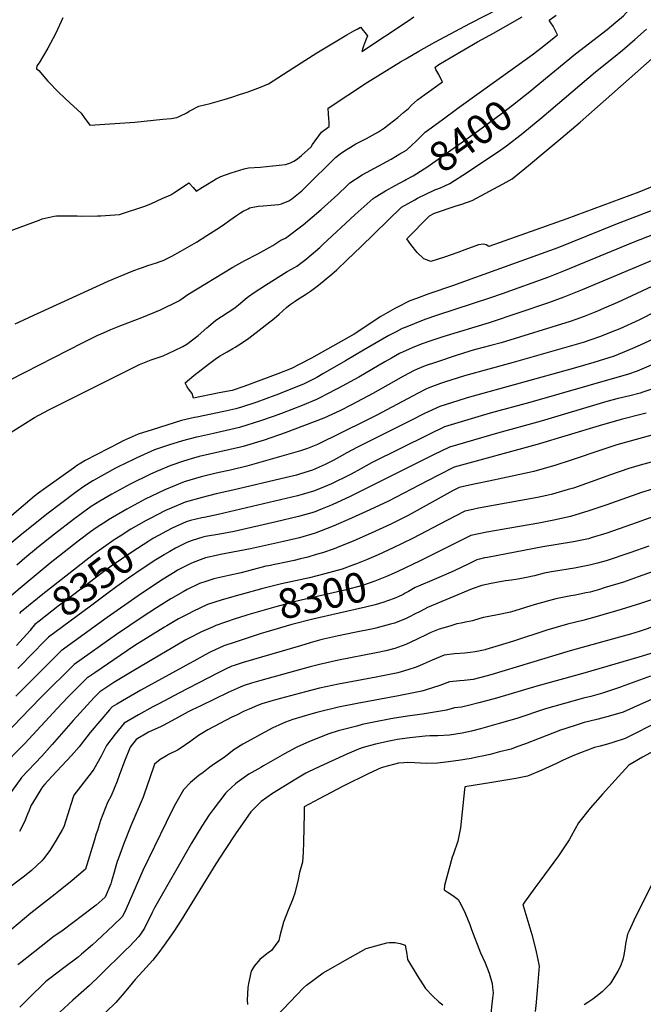
# Model space of a CAD drawing. Units: inches. Extents: x 2577615 to 2583031, y 1518599 to 1523872.
# Drawn here: x 2580438 to 2581042, y 1520363 to 1521317 of the extents above; entities that cross this region are included whole.
import ezdxf
from ezdxf.enums import TextEntityAlignment as Align

# ---------------------------------------------------------------- set-up
doc = ezdxf.new("R2010")
doc.units = ezdxf.units.IN
doc.header["$MEASUREMENT"] = 0
doc.layers.add('tile_2645_22_contour_10ft', color=32, linetype='Continuous')
doc.styles.add('Arial', font='arial.ttf')

msp = doc.modelspace()

# ---------------------------------------------------------------- linework, layer by layer
at = {"layer": 'tile_2645_22_contour_10ft'}
for points, elevation in [([(2580936.05, 1521250.9), (2580976.17, 1521283.95), (2581006.69, 1521307.61), (2581015.31, 1521314.65), (2581022.57, 1521320.95), (2581028.18, 1521326.91), (2581033.78, 1521332.88), (2581039.37, 1521338.85), (2581044.37, 1521344.19)], 8400), ([(2580407.02, 1521104.8), (2580456.32, 1521122.84), (2580459.37, 1521123.9), (2580470.87, 1521126.74), (2580473.17, 1521126.87), (2580478.27, 1521127.06), (2580486.67, 1521127.09), (2580493.17, 1521126.82), (2580497.01, 1521126.57), (2580513.03, 1521126.94), (2580516.02, 1521127.08), (2580534.23, 1521128.1), (2580559.76, 1521136.75), (2580565.14, 1521139.04), (2580575.62, 1521143.64), (2580584.06, 1521147.45), (2580586.77, 1521149.13), (2580592.25, 1521152.66), (2580601.27, 1521158.81), (2580605.58, 1521154.3), (2580608.62, 1521150.74), (2580614.69, 1521154.81), (2580619.33, 1521157.6), (2580628.03, 1521162.65), (2580632.51, 1521165.1), (2580642.4, 1521168.55), (2580655.1, 1521172.36), (2580659.23, 1521173.36), (2580670.49, 1521174.13), (2580695.15, 1521176.55), (2580699.93, 1521178.37), (2580703.11, 1521179.97), (2580706.82, 1521182.31), (2580710.66, 1521185.52), (2580713.88, 1521188.34), (2580716.64, 1521190.8), (2580719.82, 1521193.97), (2580721.21, 1521195.96), (2580729.84, 1521208.11), (2580737.52, 1521213.66), (2580737.29, 1521218.08), (2580737.09, 1521220.67), (2580736.3, 1521231.38), (2580773.5, 1521255.98), (2580806.65, 1521276.1), (2580811.8, 1521279.22), (2580824.16, 1521286.54), (2580839.67, 1521295.27), (2580874.24, 1521313.62), (2580900.95, 1521327.16)], 8370), ([(2580428.96, 1520968.16), (2580498.51, 1521003.84), (2580512.71, 1521010.86), (2580518.63, 1521013.59), (2580525.9, 1521016.85), (2580535.38, 1521020.76), (2580555.8, 1521028.52), (2580573.96, 1521035.84), (2580591.85, 1521044.64), (2580593.74, 1521045.99), (2580600.35, 1521050.58), (2580644.12, 1521077.17), (2580655.81, 1521083.75), (2580668.29, 1521090.21), (2580682.66, 1521098.26), (2580690.45, 1521103.31), (2580695.04, 1521105.29), (2580712.16, 1521118.15), (2580729.47, 1521133.03), (2580745.7, 1521147.56), (2580754.93, 1521156.42), (2580757.38, 1521158.88), (2580769.39, 1521166.75), (2580797.61, 1521182.01), (2580806, 1521186.93), (2580812.16, 1521190.7), (2580817.38, 1521195.33), (2580821.61, 1521199.17), (2580823.97, 1521201.69), (2580830.56, 1521208), (2580846.79, 1521220.15), (2580863.35, 1521232.28), (2580934.09, 1521282.86), (2580943.74, 1521290.48), (2580958.7, 1521302.33), (2580954.4, 1521310.76), (2580952.22, 1521314.05), (2580950.58, 1521316.5), (2580957.23, 1521321.5)], 8390), ([(2580433.19, 1521022.42), (2580440.75, 1521025.83), (2580446.93, 1521028.63), (2580523.27, 1521063.63), (2580533.14, 1521067.75), (2580548.18, 1521073.87), (2580553.56, 1521075.82), (2580556.6, 1521076.9), (2580561.77, 1521078.68), (2580570.03, 1521081.27), (2580574.64, 1521082.91), (2580576.62, 1521083.68), (2580584.93, 1521087.92), (2580593.09, 1521092.45), (2580608.75, 1521101.56), (2580618.98, 1521107.89), (2580628.59, 1521114.06), (2580634.94, 1521118.14), (2580641.25, 1521122.76), (2580647.57, 1521127.3), (2580651.57, 1521129.83), (2580653.97, 1521131.34), (2580658.78, 1521133.84), (2580660.34, 1521134.56), (2580668.56, 1521136.35), (2580673.42, 1521136.78), (2580680.81, 1521137.14), (2580688.76, 1521137.87), (2580691.19, 1521138.63), (2580698.28, 1521141.33), (2580701.27, 1521143.54), (2580710.95, 1521151.19), (2580717.74, 1521158.1), (2580739.91, 1521179.81), (2580743.64, 1521183.45), (2580748.1, 1521186.89), (2580751.3, 1521189.17), (2580763.14, 1521196.57), (2580773.64, 1521202), (2580785.1, 1521208.25), (2580790.91, 1521212.34), (2580795.58, 1521215.86), (2580799.78, 1521219.08), (2580803.79, 1521222.29), (2580809.53, 1521227.17), (2580814.12, 1521231.08), (2580817.14, 1521234.05), (2580823, 1521239.23), (2580830.17, 1521244.48), (2580847.2, 1521256.91), (2580845.35, 1521260.44), (2580843.5, 1521263.98), (2580840.9, 1521268.81), (2580839.97, 1521271.15), (2580843.7, 1521273.48), (2580854.6, 1521279.99), (2580881.27, 1521295.6), (2580897.12, 1521304.37), (2580910.06, 1521311.69), (2580924.31, 1521319.81)], 8380), ([(2580479.36, 1521318.96), (2580472.39, 1521304.01), (2580464.87, 1521289.32), (2580456.42, 1521275.28), (2580454.07, 1521272.19), (2580453.88, 1521269.38), (2580456.16, 1521267.94), (2580462.96, 1521259.88), (2580464.9, 1521257.47), (2580475.3, 1521246.62), (2580486.11, 1521236.55), (2580496.99, 1521226.61), (2580500.01, 1521222.4), (2580505.61, 1521214.76), (2580549, 1521217.88), (2580576.17, 1521220.58), (2580584.36, 1521221.44), (2580589.62, 1521222.21), (2580592.82, 1521223.62), (2580599.58, 1521226.76), (2580601.83, 1521228.43), (2580611.02, 1521233.15), (2580622.12, 1521235.79), (2580635.76, 1521239.66), (2580643.11, 1521242.03), (2580650.47, 1521244.41), (2580657.79, 1521246.92), (2580670.85, 1521251.78), (2580678.49, 1521254.74), (2580702.3, 1521269.97), (2580725.41, 1521284.79), (2580754.42, 1521302.23), (2580761.18, 1521306.09), (2580764.56, 1521308), (2580767.61, 1521309.73), (2580774.66, 1521301.39), (2580772.63, 1521296.58), (2580771.63, 1521294.06), (2580770.65, 1521291.55), (2580769.98, 1521289.51), (2580768.92, 1521286.24), (2580814.09, 1521316.01), (2580819.3, 1521319.77)], 8360), ([(2580840.89, 1521152.52), (2580845.35, 1521154.17), (2580854.33, 1521158.32), (2580871.27, 1521169.4), (2580888.17, 1521180.51), (2580900.54, 1521188.77), (2580909.33, 1521194.66), (2580925.11, 1521207.06), (2580943.51, 1521222.1), (2580995.42, 1521266.44), (2581012.99, 1521280.48), (2581021.6, 1521287.52), (2581033.52, 1521297.9), (2581044.77, 1521307.73)], 8410), ([(2581082.93, 1521168.52), (2581037.38, 1521149.86), (2580967.58, 1521123.9), (2580947.62, 1521116.81), (2580927.69, 1521109.79), (2580907.76, 1521102.79), (2580891.96, 1521097.24), (2580889.44, 1521098.9), (2580886.92, 1521099.38), (2580882.04, 1521098.79), (2580868.86, 1521093.99), (2580862.02, 1521091.44), (2580849, 1521086.89), (2580836, 1521082.64), (2580831.58, 1521084.36), (2580829.26, 1521085.31), (2580822.76, 1521091.26), (2580816.42, 1521099.21), (2580812.75, 1521104.59), (2580834.64, 1521127.09), (2580839.32, 1521129.61), (2580859.59, 1521136.24), (2580866, 1521138.3), (2580875.95, 1521141.72), (2580896.94, 1521153.09), (2580905.91, 1521157.97), (2580914.87, 1521162.9), (2580930.54, 1521175.87), (2580946.22, 1521188.86), (2580961.89, 1521201.88), (2580980.45, 1521217.69), (2581067.09, 1521294.44)], 8420), ([(2580810.5, 1521161.29), (2580811.87, 1521162.02), (2580818.67, 1521165.84), (2580833.1, 1521174.63), (2580881.95, 1521209.7), (2580903.91, 1521225.79), (2580915.04, 1521234.1), (2580933.59, 1521248.87), (2580936.05, 1521250.9)], 8400), ([(2580428.3, 1520916.76), (2580440.53, 1520924.35), (2580451.98, 1520931.45), (2580465.67, 1520938.82), (2580516.63, 1520964.56), (2580553.6, 1520982.7), (2580564.8, 1520987.33), (2580576.42, 1520991.27), (2580587.57, 1520996.31), (2580595.49, 1521000.41), (2580599.53, 1521002.65), (2580610.52, 1521010.98), (2580618.76, 1521018.27), (2580620.38, 1521019.81), (2580627.65, 1521025.96), (2580632.98, 1521029.32), (2580645.83, 1521037.66), (2580651.57, 1521042.25), (2580656.42, 1521046.41), (2580659.27, 1521048.61), (2580664.73, 1521052.74), (2580675.8, 1521059.78), (2580696.8, 1521072.96), (2580700.9, 1521075.31), (2580703.79, 1521077.02), (2580705.95, 1521078.3), (2580713.73, 1521084.02), (2580715.86, 1521085.68), (2580728.22, 1521096.27), (2580731.36, 1521099.16), (2580762.51, 1521128.28), (2580780.16, 1521143.81), (2580781.98, 1521144.98), (2580791.9, 1521151.19), (2580801.33, 1521156.39), (2580810.5, 1521161.29)], 8400), ([(2581091.24, 1521147.88), (2581014.94, 1521118.41), (2580958.84, 1521095.83), (2580871.18, 1521064.11), (2580857.96, 1521059.37), (2580834.04, 1521051.39), (2580821.98, 1521046.93), (2580815.56, 1521044.51), (2580810.91, 1521042.17), (2580807.6, 1521040.45), (2580801.15, 1521037.1), (2580794.34, 1521033.24), (2580787.57, 1521029.24), (2580777.24, 1521022.66), (2580772, 1521019.17), (2580761.53, 1521012.22), (2580720.34, 1520988.99), (2580708.46, 1520982.86), (2580700.91, 1520979), (2580687.54, 1520973.9), (2580660.78, 1520963.73), (2580654.8, 1520961.52), (2580643.48, 1520957.75), (2580630.91, 1520955.23), (2580606.07, 1520950.35), (2580604.64, 1520954.82), (2580602.03, 1520957.98), (2580599.79, 1520961.36), (2580597.79, 1520965.01), (2580606.25, 1520972.06), (2580620.52, 1520983.29), (2580624.22, 1520986.18), (2580627, 1520988.07), (2580631.22, 1520990.86), (2580638.69, 1520995.28), (2580644.12, 1520998.48), (2580646.23, 1520999.66), (2580653.43, 1521004.23), (2580659.58, 1521008.36), (2580672.48, 1521018.34), (2580677.08, 1521021.93), (2580683.96, 1521027.48), (2580688.81, 1521031.62), (2580692.37, 1521034.81), (2580695.96, 1521037.97), (2580699.59, 1521040.96), (2580699.71, 1521041.05), (2580704.49, 1521044.36), (2580706.55, 1521045.73), (2580709.41, 1521047.58), (2580714.42, 1521050.63), (2580719.37, 1521053.8), (2580727, 1521059.8), (2580734.6, 1521065.86), (2580740.09, 1521070.34), (2580744.75, 1521074.64), (2580754.93, 1521084.24), (2580768.05, 1521097.04), (2580807.44, 1521135.44), (2580820.32, 1521142.61), (2580822.97, 1521143.91)], 8410), ([(2580822.97, 1521143.91), (2580839.65, 1521152.07), (2580840.89, 1521152.52)], 8410), ([(2581077.09, 1521118.93), (2581031.1, 1521100.87), (2580964.51, 1521073.29), (2580950.03, 1521067.53), (2580904.98, 1521051.42), (2580892.85, 1521047.12), (2580842.39, 1521030.72), (2580830, 1521026.32), (2580819.71, 1521022.39), (2580811.16, 1521018.83), (2580808.23, 1521017.6), (2580802.23, 1521014.67), (2580795.34, 1521010.99), (2580770.78, 1520996.76), (2580753.23, 1520986.31), (2580731.38, 1520973.7), (2580725.33, 1520970.33), (2580713.01, 1520964.09), (2580686.56, 1520953.54), (2580684.63, 1520952.78), (2580667.33, 1520946.43), (2580652.4, 1520941.55), (2580646.95, 1520939.79), (2580635.16, 1520937.31), (2580609.29, 1520931.92), (2580606.94, 1520931.47), (2580594.4, 1520928.49), (2580565.96, 1520919.6), (2580552.32, 1520915.28), (2580537.84, 1520908.81), (2580534.77, 1520907.3), (2580501.08, 1520889.93), (2580492.62, 1520884.49), (2580489.72, 1520882.46), (2580462.96, 1520863.36), (2580454.83, 1520857.46), (2580451.97, 1520855.19), (2580416.36, 1520825.15)], 8400), ([(2581079.56, 1521095.99), (2580982.6, 1521055.16), (2580964.88, 1521048.01), (2580949.89, 1521042.52), (2580892.44, 1521023.29), (2580847.58, 1521009.76), (2580834.1, 1521005.18), (2580826.43, 1521002.41), (2580817.83, 1520999), (2580814.87, 1520997.79), (2580805.65, 1520993.42), (2580797.68, 1520989.03), (2580791.47, 1520985.46), (2580766.26, 1520970.66), (2580745.93, 1520959.49), (2580733.92, 1520953.29), (2580730.37, 1520951.51), (2580725.21, 1520949.05), (2580711.28, 1520943.26), (2580691.13, 1520935.38), (2580683.2, 1520932.53), (2580670.85, 1520928.17), (2580650.43, 1520921.72), (2580625.41, 1520916.05), (2580610.66, 1520912.79), (2580608.7, 1520912.32), (2580595.25, 1520909.01), (2580581.65, 1520904.56), (2580568.23, 1520900.04), (2580551, 1520892.41), (2580548.31, 1520891.2), (2580532.32, 1520883.19), (2580530.47, 1520882.23), (2580508.22, 1520870.05), (2580499.78, 1520864.55), (2580491.49, 1520858.64), (2580465, 1520838.81), (2580439.49, 1520818.44), (2580425.92, 1520806.95)], 8390), ([(2581058.97, 1521062.51), (2581016.9, 1521043.05), (2581003.94, 1521037.35), (2580997.31, 1521034.58), (2580984.59, 1521029.5), (2580976.29, 1521026.49), (2580971.03, 1521024.6), (2580904.07, 1521003.87), (2580894, 1521001.14), (2580879.14, 1520997.26), (2580873.83, 1520995.73), (2580859.6, 1520991.35), (2580841.28, 1520985.22), (2580830.56, 1520981.41), (2580822.61, 1520978.24), (2580819.68, 1520976.99), (2580809.46, 1520971.57), (2580779.62, 1520954.61), (2580759.07, 1520943.7), (2580747.59, 1520938.04), (2580732.16, 1520930.84), (2580713.56, 1520923.64), (2580694.76, 1520916.57), (2580674.42, 1520909.65), (2580653.98, 1520903.31), (2580651.58, 1520902.77), (2580611.5, 1520893.54), (2580603.61, 1520891.38), (2580596.11, 1520889.25), (2580583.92, 1520885), (2580570.07, 1520879.1), (2580563.75, 1520876.39), (2580544.55, 1520866.86), (2580526.7, 1520857.13), (2580515.23, 1520850.54), (2580506.78, 1520845.08), (2580498.49, 1520839.18), (2580489.57, 1520832.52), (2580471.28, 1520818.5), (2580462.13, 1520811.3), (2580453.81, 1520804.56), (2580442.33, 1520795.05), (2580434.64, 1520788.26)], 8380), ([(2581054.68, 1521034.5), (2581037.29, 1521025.91), (2581018.9, 1521017.39), (2581014.77, 1521015.65), (2580999.25, 1521009.67), (2580991.86, 1521006.94), (2580983.59, 1521004.32), (2580972.07, 1521000.8), (2580915.58, 1520984.64), (2580868.62, 1520971.74), (2580849.02, 1520965.66), (2580845.13, 1520964.33), (2580834.01, 1520960.2), (2580831.18, 1520958.9), (2580823.49, 1520955.13), (2580782.79, 1520933.46), (2580772.46, 1520928.27), (2580726.22, 1520905.17), (2580716.39, 1520901.54), (2580709.57, 1520899.03), (2580657.62, 1520884.44), (2580643.21, 1520880.84), (2580627.78, 1520877.42), (2580613.21, 1520873.95), (2580596.99, 1520869.04), (2580578.07, 1520861.24), (2580559.2, 1520852.18), (2580541.24, 1520842.58), (2580523.41, 1520832.27), (2580522.12, 1520831.45), (2580512.59, 1520825.27), (2580506.21, 1520820.76), (2580494.29, 1520811.7), (2580466.9, 1520790.21), (2580438.01, 1520766.16), (2580424.73, 1520754.67)], 8370), ([(2581096.04, 1521028.19), (2581038.74, 1521001.69), (2581029.11, 1520997.49), (2581013.68, 1520991.03), (2580993.97, 1520984.77), (2580973.68, 1520978.93), (2580871.1, 1520950.48), (2580862.11, 1520947.74), (2580844.51, 1520942.21), (2580829.83, 1520935.24), (2580816.37, 1520928.64), (2580764.91, 1520902.87), (2580754.48, 1520897.19), (2580747.01, 1520892.91), (2580744.2, 1520891.34), (2580741.24, 1520889.79), (2580733.49, 1520885.99), (2580724.72, 1520882.05), (2580721.12, 1520880.54), (2580709.66, 1520876.83), (2580705.76, 1520875.69), (2580696.15, 1520873.36), (2580644.09, 1520860.98), (2580627.84, 1520857.37), (2580614.47, 1520853.81), (2580597.85, 1520849.37), (2580582.77, 1520842.92), (2580578.94, 1520841.21), (2580563.23, 1520833.33), (2580560.71, 1520831.95)], 8360), ([(2581059.06, 1520986.25), (2581035.87, 1520976.4), (2581026.32, 1520973.26), (2581016.16, 1520970.12), (2580931.97, 1520945.95), (2580893.39, 1520935.62), (2580881.35, 1520932.14), (2580849.21, 1520922.53), (2580833.81, 1520914.95), (2580778.41, 1520887.41), (2580767.97, 1520881.75), (2580758.71, 1520876.58), (2580756.89, 1520875.67), (2580739.5, 1520867.31), (2580727.9, 1520862.42), (2580722.06, 1520860.03), (2580711.2, 1520856.84), (2580706.68, 1520855.64), (2580629.78, 1520837.49), (2580616.16, 1520834.71), (2580614.1, 1520834.36), (2580602.95, 1520831.5), (2580598.69, 1520830.2), (2580585.12, 1520824.11), (2580579.8, 1520821.46), (2580571.97, 1520817.17)], 8350), ([(2581058.21, 1520961.68), (2581041.48, 1520955.99), (2581038.89, 1520955.14), (2581028.82, 1520952.5), (2581017.58, 1520949.87), (2581006.38, 1520946.94), (2580942.85, 1520928), (2580900.58, 1520916.35), (2580853.92, 1520902.86), (2580838.53, 1520895.22), (2580757.84, 1520854.99), (2580740.43, 1520846.92), (2580730.51, 1520842.89), (2580722.98, 1520839.84), (2580707.6, 1520835.62), (2580685.88, 1520830.27), (2580645.36, 1520820.88), (2580631.47, 1520818.38), (2580617.5, 1520815.98), (2580614.93, 1520815.43), (2580604.78, 1520812.25), (2580599.55, 1520810.32), (2580588.57, 1520804.85), (2580582.84, 1520801.74), (2580577.73, 1520798.57), (2580577.6, 1520798.49)], 8340), ([(2581044.48, 1520935.67), (2581040.73, 1520934.64), (2581020.44, 1520929.4), (2580999.12, 1520923.54), (2580939.09, 1520905.24), (2580858.63, 1520883.18), (2580843.25, 1520875.52), (2580824.48, 1520866), (2580794.78, 1520850.53), (2580776.95, 1520841.94), (2580759.08, 1520833.8), (2580741.39, 1520826.19), (2580723.92, 1520819.41), (2580708.54, 1520814.99), (2580701.46, 1520813.18), (2580693.1, 1520811.28), (2580661.06, 1520804.13), (2580632.23, 1520798.68), (2580629.62, 1520798.13), (2580617.67, 1520795.41), (2580612.26, 1520793.55), (2580603.83, 1520790.29), (2580590.54, 1520783.38), (2580588.08, 1520781.92), (2580576.45, 1520774.8), (2580563.21, 1520766.07), (2580552.18, 1520758.65), (2580522.2, 1520737.5), (2580512.89, 1520730.78), (2580477.77, 1520705.26), (2580443.5, 1520671.22), (2580433.78, 1520661.53)], 8330), ([(2581052.21, 1520914.96), (2581029.05, 1520908.56), (2581016.01, 1520904.86), (2581002.59, 1520900.53), (2580970.89, 1520889.73), (2580956.88, 1520885.21), (2580935.59, 1520879.24), (2580901.02, 1520871.6), (2580898.13, 1520871.04), (2580873.34, 1520865.97), (2580863.34, 1520863.51), (2580857.63, 1520860.66), (2580813.83, 1520836.58), (2580797.1, 1520828.11), (2580778.22, 1520819.29), (2580761.34, 1520811.87), (2580744.44, 1520805.21), (2580742.11, 1520804.32), (2580731.01, 1520800.31), (2580724.88, 1520798.55), (2580716.71, 1520796.21), (2580709.47, 1520794.37), (2580703.38, 1520792.99), (2580678.57, 1520787.82), (2580676.09, 1520787.25), (2580652.19, 1520780.92), (2580640.21, 1520778.36), (2580625.64, 1520775.13), (2580617.9, 1520772.68), (2580611.61, 1520770.52), (2580599.74, 1520764.62), (2580595.94, 1520762.65), (2580583.81, 1520755.66), (2580569.93, 1520747.08), (2580557.01, 1520738.59), (2580531.3, 1520721.09), (2580490.23, 1520692.05), (2580459.01, 1520661.09), (2580447.27, 1520649.17), (2580423.58, 1520624.27)], 8320), ([(2581049.52, 1520888.2), (2581038.66, 1520885.17), (2581027.92, 1520881.91), (2581009.89, 1520875.76), (2580991.24, 1520869.07), (2580974.01, 1520863.06), (2580969.03, 1520861.55), (2580953.66, 1520857.02), (2580948.18, 1520855.73), (2580939.29, 1520853.86), (2580881.97, 1520843.49), (2580876.58, 1520842.45), (2580868.89, 1520840.66), (2580851.4, 1520831.58), (2580818.25, 1520814.29), (2580799.49, 1520805.01), (2580784.9, 1520798.34), (2580773.6, 1520793.51), (2580764.03, 1520789.75)], 8310), ([(2581050.7, 1520861.99), (2581040.01, 1520858.66), (2581006.5, 1520846.92), (2580989.04, 1520840.95), (2580971.19, 1520835.46), (2580955, 1520832.02), (2580940.7, 1520829.22), (2580912.47, 1520824.37), (2580890.11, 1520820.24), (2580882.34, 1520818.78), (2580874.64, 1520817.02), (2580825.54, 1520792.51), (2580803.85, 1520782.32)], 8300), ([(2581051.97, 1520835.62), (2581030.49, 1520827.81), (2581006.48, 1520819.51), (2580991.38, 1520814.78), (2580988.69, 1520813.95), (2580974.24, 1520810.89), (2580944.37, 1520805.97), (2580890.77, 1520795.9), (2580888.05, 1520795.34), (2580883.14, 1520794.11), (2580880.4, 1520793.39), (2580872.86, 1520789.8), (2580858.44, 1520782.8), (2580848.16, 1520778.27), (2580839.06, 1520774.31), (2580824.06, 1520767.98), (2580820.74, 1520766.55), (2580814.31, 1520762.94), (2580811, 1520761.07), (2580808.98, 1520760.01)], 8290), ([(2580560.71, 1520831.95), (2580560.1, 1520831.61), (2580545.15, 1520823.12), (2580534.89, 1520816.6), (2580529.13, 1520812.78), (2580518.98, 1520805.91), (2580508.98, 1520798.61), (2580477.63, 1520774.28), (2580459.99, 1520760.18), (2580440.78, 1520744.7), (2580438.4, 1520742.76), (2580437.38, 1520741.36)], 8360), ([(2580571.97, 1520817.17), (2580566.46, 1520814.16), (2580562.55, 1520811.77), (2580546.15, 1520801.01), (2580536.1, 1520794.25), (2580525.99, 1520787.24), (2580515.97, 1520779.82), (2580489.93, 1520759.98), (2580474.86, 1520748.46), (2580456.31, 1520734.15), (2580452.07, 1520730.84), (2580448.66, 1520726.56)], 8350), ([(2581047.04, 1520806.9), (2581028.75, 1520800.21), (2581005.9, 1520792.68), (2580997.47, 1520790.2), (2580989.58, 1520788.31), (2580983.04, 1520786.91), (2580975.02, 1520785.56), (2580954.66, 1520782.23), (2580945.67, 1520780.52), (2580936.22, 1520778.04), (2580928.51, 1520776.51), (2580922.06, 1520775.26), (2580914.09, 1520773.97), (2580908.35, 1520773.17), (2580899.64, 1520771.7), (2580894.35, 1520770.65), (2580885.24, 1520768.71), (2580875.97, 1520765.54), (2580832.58, 1520747.44), (2580826.09, 1520743.91), (2580819.56, 1520740.46), (2580815.72, 1520738.59), (2580811.26, 1520736.44), (2580800.73, 1520732.24), (2580796.8, 1520731.11), (2580782.62, 1520727.35), (2580779.95, 1520726.75), (2580762.06, 1520722.99), (2580746.36, 1520719.83), (2580732.02, 1520716.49), (2580728.09, 1520715.56), (2580719.11, 1520713.05), (2580709.71, 1520710.32), (2580654.19, 1520694), (2580645.31, 1520691.1), (2580643.13, 1520690.35), (2580636.96, 1520687.48), (2580629.81, 1520684.13), (2580591.83, 1520664.39), (2580572.82, 1520654.39), (2580566.65, 1520651.12), (2580552.59, 1520643.37), (2580538.81, 1520635.23), (2580530.14, 1520624.55), (2580521.54, 1520613.46), (2580516.31, 1520603.11), (2580509.34, 1520590.5), (2580506.61, 1520587.11), (2580489.87, 1520565.37), (2580486.75, 1520555.46), (2580485.76, 1520552.14), (2580480.31, 1520534.73), (2580478.68, 1520531.68), (2580472.93, 1520521.72), (2580466.69, 1520511.79), (2580460.5, 1520503.77), (2580458.91, 1520501.91), (2580448.95, 1520492.47), (2580442.05, 1520486.82), (2580438.27, 1520483.88), (2580427.65, 1520476.03)], 8280), ([(2580577.6, 1520798.49), (2580569.44, 1520793.45), (2580556.22, 1520784.67), (2580543.05, 1520775.75), (2580531.59, 1520767.68), (2580522.99, 1520761.32), (2580506.05, 1520748.74), (2580465.31, 1520718.47), (2580459.39, 1520712.48)], 8340), ([(2580764.03, 1520789.75), (2580761.99, 1520788.95), (2580750.11, 1520784.6), (2580733.3, 1520779.9), (2580718.29, 1520776.17), (2580704.66, 1520773.28), (2580691.05, 1520770.38), (2580673.17, 1520765.71), (2580652.03, 1520759.86)], 8310), ([(2581056.68, 1520784.08), (2581036.96, 1520776.92), (2581022.44, 1520772.01), (2581003.77, 1520766.24), (2580999.19, 1520764.89), (2580990.31, 1520762.32), (2580986.16, 1520761.44), (2580975.94, 1520759.29), (2580971.63, 1520758.61), (2580957.08, 1520755.83), (2580936.87, 1520750.23), (2580913.11, 1520742.79), (2580898.85, 1520739.85), (2580887.08, 1520737.7), (2580883.32, 1520736.65), (2580876.15, 1520734.54), (2580869.52, 1520733.07), (2580865.17, 1520732.27), (2580861.12, 1520731.4), (2580854.23, 1520729.39), (2580843.89, 1520726.31), (2580835.93, 1520722.95), (2580832.57, 1520721.45), (2580822.05, 1520716.45), (2580811.53, 1520711.61), (2580801, 1520707.61), (2580792.23, 1520705.45), (2580782.88, 1520703.37), (2580746.38, 1520696.13), (2580728.09, 1520692.08), (2580719.11, 1520689.78), (2580671.23, 1520676.64), (2580662.06, 1520673.99), (2580655.11, 1520671.68), (2580651.05, 1520670.21), (2580639.49, 1520664.96), (2580612.95, 1520652.14), (2580604.53, 1520648), (2580600.65, 1520646.08), (2580588.58, 1520639.55), (2580576.51, 1520633.01), (2580574.69, 1520632.12), (2580562.25, 1520626.43), (2580550.47, 1520619.48), (2580544.64, 1520612.03), (2580539.09, 1520598.31), (2580533.98, 1520584.56), (2580532.09, 1520578.88), (2580526.16, 1520564.66), (2580522.62, 1520558.45), (2580515.93, 1520540.76), (2580512.8, 1520531.26), (2580511.75, 1520527.99), (2580510.05, 1520522.12), (2580501.26, 1520493.75), (2580488.37, 1520482.63), (2580475.14, 1520472.04), (2580471.91, 1520469.48), (2580448.28, 1520451.1), (2580398.76, 1520409.85)], 8270), ([(2580803.85, 1520782.32), (2580800.21, 1520780.61), (2580793.08, 1520777.49), (2580781.51, 1520772.93), (2580769.61, 1520768.55), (2580752.59, 1520764.03), (2580706.14, 1520753.35), (2580685.8, 1520748.09), (2580658.47, 1520740.27), (2580656.66, 1520739.7)], 8300), ([(2580652.03, 1520759.86), (2580650.7, 1520759.49), (2580633.68, 1520754.67), (2580619.61, 1520750.16), (2580605.38, 1520743.56), (2580600.98, 1520741.31), (2580591.44, 1520736.24), (2580579.98, 1520729.61), (2580577.83, 1520728.36), (2580549.06, 1520710.34), (2580534.89, 1520700.81), (2580510.27, 1520684.06), (2580502.69, 1520678.85), (2580484.55, 1520660.64), (2580473.75, 1520649.51), (2580442.42, 1520615.52), (2580418.97, 1520591.53)], 8310), ([(2580808.98, 1520760.01), (2580807.83, 1520759.4), (2580800.48, 1520756.12), (2580789.53, 1520752.16), (2580782, 1520750.04), (2580772.62, 1520747.55), (2580721.54, 1520735.98), (2580701.22, 1520730.71), (2580676, 1520723.33)], 8290), ([(2581053.68, 1520756.04), (2581039.12, 1520751.19), (2581020.41, 1520745.46), (2580994.91, 1520738.02), (2580983.2, 1520734.67), (2580968.47, 1520731.18), (2580948.41, 1520725.27), (2580915.86, 1520714.77), (2580908.72, 1520712.5), (2580889.3, 1520706.46), (2580888.41, 1520706.24), (2580878.99, 1520704.49), (2580873.9, 1520703.68), (2580868.98, 1520703.19), (2580858.86, 1520702.48), (2580848.89, 1520701.03), (2580837.19, 1520696.19), (2580825.54, 1520691.14), (2580821.61, 1520689.54), (2580813.71, 1520686.94), (2580803.9, 1520684), (2580782.95, 1520679.66), (2580746.38, 1520672.88), (2580728.09, 1520669.01), (2580714.35, 1520665.66), (2580685.54, 1520657.99), (2580680.81, 1520656.6), (2580672, 1520653.87), (2580667.98, 1520652.45), (2580659.88, 1520648.91), (2580655.07, 1520646.78), (2580647.47, 1520643.07), (2580643.03, 1520640.88), (2580619.91, 1520628.69), (2580615.58, 1520626.24), (2580610.76, 1520623.23), (2580603.33, 1520617.91), (2580593.04, 1520610.8), (2580590.28, 1520609), (2580581.7, 1520604.78), (2580579.71, 1520603.71), (2580573.6, 1520600.06), (2580568.14, 1520595.52), (2580562.95, 1520580.37), (2580561.83, 1520576.77), (2580557.03, 1520563.49), (2580545.04, 1520535.63), (2580538.31, 1520518.66), (2580533.23, 1520504.42), (2580532.04, 1520501.01), (2580530.56, 1520496.48), (2580528.3, 1520488.59), (2580526.58, 1520482.23), (2580525.84, 1520479.61), (2580520.37, 1520466.53), (2580511.54, 1520458.88), (2580507.83, 1520455.75), (2580479.53, 1520434.7), (2580469.77, 1520427.64), (2580464.4, 1520423.68), (2580438.18, 1520403), (2580435.77, 1520401.05)], 8260), ([(2580656.66, 1520739.7), (2580646.18, 1520736.39), (2580627.59, 1520729.87), (2580624.83, 1520728.66), (2580613.64, 1520723.74), (2580601.02, 1520717.31), (2580598.63, 1520715.98), (2580547.99, 1520686.34), (2580528.76, 1520674.61), (2580515.15, 1520665.64), (2580509.81, 1520660.19), (2580489.42, 1520637.91), (2580469.13, 1520614.42), (2580459.11, 1520603.2), (2580439.31, 1520582.41), (2580438.09, 1520580.55), (2580427.09, 1520565.37)], 8300), ([(2581055.99, 1520730.13), (2581037.62, 1520723.97), (2581029.27, 1520721.47), (2581018.73, 1520718.46), (2580971.07, 1520705.35), (2580893.93, 1520682.02), (2580890.58, 1520681.06), (2580876.89, 1520677.61), (2580874.11, 1520677.26), (2580868.1, 1520676.71), (2580864.03, 1520676.35), (2580853.98, 1520675.27), (2580844.65, 1520671.82), (2580830.29, 1520667.11), (2580827.16, 1520666.1), (2580804.5, 1520661.8), (2580764.62, 1520654.37), (2580746.38, 1520650.77), (2580728.09, 1520646.27), (2580725.56, 1520645.62), (2580719.52, 1520643.92), (2580702.19, 1520638.87), (2580695.17, 1520636.1), (2580688.62, 1520633.38), (2580682.87, 1520630.57), (2580670.86, 1520624.37), (2580664.93, 1520621.12), (2580653.73, 1520614.88), (2580645.11, 1520609.21), (2580637.32, 1520603.19), (2580635.73, 1520601.9), (2580626.32, 1520595.84), (2580621.68, 1520592.51), (2580615.13, 1520587.55), (2580611.1, 1520584.37), (2580602.92, 1520577.67), (2580596.26, 1520570.56), (2580587.28, 1520554.85), (2580579.41, 1520539.07), (2580556.88, 1520492.43), (2580540.54, 1520455.41), (2580537.09, 1520447.74), (2580528.17, 1520439.09), (2580512.37, 1520424.22), (2580508.06, 1520420.33), (2580497.55, 1520411.18), (2580494.05, 1520408.48), (2580480.28, 1520397.94), (2580466.66, 1520387.69), (2580464.03, 1520385.68), (2580462.41, 1520384.35), (2580461.27, 1520383.31), (2580458.29, 1520380.39), (2580450.68, 1520372.91), (2580437.63, 1520359.89)], 8250), ([(2580448.66, 1520726.56), (2580447.51, 1520725.11), (2580434.27, 1520710.56)], 8350), ([(2580676, 1520723.33), (2580671.47, 1520722), (2580646.4, 1520713.82), (2580635.38, 1520710.05), (2580622.03, 1520703.92), (2580617.29, 1520701.38), (2580609.01, 1520696.94), (2580554.8, 1520667.13), (2580540.87, 1520659.19), (2580531.72, 1520653.73), (2580527.16, 1520650.97), (2580524.64, 1520648.13), (2580515.17, 1520637.09), (2580505.94, 1520626.04), (2580497.04, 1520614.97), (2580495.25, 1520612.15), (2580487.76, 1520603.73), (2580468.53, 1520583.55), (2580461.81, 1520576.12), (2580459.49, 1520573.35), (2580457.96, 1520570.93), (2580449.78, 1520557.58), (2580448.61, 1520555.64), (2580446.37, 1520550.01), (2580445.19, 1520547.17), (2580442.03, 1520539.72), (2580437.3, 1520530.29)], 8290), ([(2580459.39, 1520712.48), (2580451.84, 1520704.82), (2580435.7, 1520688.13)], 8340), ([(2581052.28, 1520703.8), (2581037.53, 1520699.33), (2580983.05, 1520683.28), (2580938.52, 1520671.21), (2580899.51, 1520659.55), (2580891.18, 1520657.18), (2580882.32, 1520654.77), (2580872.26, 1520652.37), (2580865.47, 1520650.78), (2580858.99, 1520649.95), (2580851.08, 1520647.71), (2580827.73, 1520643.93), (2580815.7, 1520642.47), (2580800.58, 1520640.12), (2580795.65, 1520639.14), (2580782.44, 1520636.49), (2580769.52, 1520633.77), (2580764.31, 1520632.46), (2580746.16, 1520627.67), (2580737.09, 1520625.01), (2580718.24, 1520617.59), (2580706.04, 1520611.84), (2580694.12, 1520605.46), (2580673.91, 1520593.97), (2580671.01, 1520592.3), (2580659.49, 1520585.66), (2580648.15, 1520577.82), (2580646.61, 1520576.49), (2580638.17, 1520568.53), (2580637.25, 1520567.62), (2580624.97, 1520551.66), (2580621.25, 1520546.39), (2580613.89, 1520535.25), (2580603.91, 1520518.94), (2580568.02, 1520456.07), (2580565.95, 1520451.86), (2580558.41, 1520436.67), (2580555.33, 1520431.67), (2580552.98, 1520428.31), (2580543.78, 1520418.83), (2580540.44, 1520415.45), (2580515.54, 1520390.92), (2580505.2, 1520381.09), (2580488.98, 1520366.82), (2580476.45, 1520355.17)], 8240), ([(2581048.7, 1520680.65), (2581020.33, 1520670.29), (2581019.69, 1520670.08), (2581002.34, 1520664.44), (2580991.02, 1520661.22), (2580983.98, 1520659.29), (2580965.41, 1520654.34), (2580947.14, 1520649.11), (2580919.27, 1520639.86), (2580902.01, 1520634.74), (2580883.88, 1520629.75), (2580875.36, 1520627.59), (2580866.14, 1520625.63), (2580853.88, 1520623.57), (2580842.62, 1520622.88), (2580834.79, 1520622.93), (2580830.5, 1520622.51), (2580815.39, 1520621.03), (2580803.19, 1520619.33), (2580800.27, 1520618.83), (2580795.53, 1520617.79), (2580782.13, 1520614.74), (2580770.49, 1520611.76), (2580765.87, 1520609.96), (2580754.48, 1520605.15), (2580728.35, 1520593.32), (2580716.81, 1520587.65), (2580714.8, 1520586.6), (2580705.1, 1520580.95), (2580682.33, 1520567.02), (2580671.58, 1520559.35), (2580661.58, 1520549.2), (2580654.08, 1520538.65), (2580646.68, 1520528.03), (2580636.49, 1520512.81), (2580627.72, 1520498.8), (2580594.07, 1520444.24), (2580586.74, 1520433.17), (2580577.41, 1520419.89), (2580571.45, 1520411.49), (2580568.92, 1520408.35), (2580566.46, 1520405.57), (2580556.87, 1520394.88), (2580549.51, 1520386.93), (2580546.47, 1520383.15), (2580538.65, 1520373.73), (2580530.76, 1520364.33), (2580501.76, 1520336.58)], 8230), ([(2581058.47, 1520661.99), (2581038.79, 1520653.15), (2581022.15, 1520645.87), (2581010.07, 1520642.27), (2580997.94, 1520639.22), (2580988.55, 1520636.96), (2580984.39, 1520635.79), (2580977.57, 1520633.68), (2580966.56, 1520630.13), (2580961.57, 1520628.29), (2580940.95, 1520620.46), (2580927.66, 1520615.11), (2580919.34, 1520612.15), (2580913.6, 1520610.15), (2580902.49, 1520607.28), (2580893.42, 1520604.96), (2580885.8, 1520603.27), (2580882.19, 1520602.49), (2580874.96, 1520601.03), (2580862.72, 1520599.18), (2580850.43, 1520597.44), (2580842.27, 1520596.31), (2580831.22, 1520596.12), (2580820.54, 1520596.78), (2580813.44, 1520597.04), (2580809.64, 1520596.92), (2580804.67, 1520596.39), (2580789.92, 1520592.66), (2580787.75, 1520591.94), (2580775.75, 1520586.31), (2580750.89, 1520574.05), (2580739.21, 1520568.02), (2580727.58, 1520561.87), (2580713.09, 1520554.11), (2580713, 1520547.57), (2580712.66, 1520519.81), (2580712.28, 1520510.27), (2580711.41, 1520500.57), (2580708.5, 1520490.59), (2580707.4, 1520483.63), (2580703.96, 1520470.38), (2580702.48, 1520466.01), (2580701.81, 1520464.05), (2580697.73, 1520454.11), (2580693.28, 1520442.22), (2580689.62, 1520429.04), (2580688.76, 1520424.65), (2580681.53, 1520414.89), (2580677.07, 1520411.78), (2580670.15, 1520406.19), (2580664.66, 1520399.57), (2580661.75, 1520394.87), (2580659.12, 1520382.96), (2580658.52, 1520379.04), (2580658.01, 1520366.66), (2580658.18, 1520362.61)], 8220), ([(2581057.34, 1520637.07), (2581024.25, 1520620.37), (2581012.19, 1520616.44), (2581007.03, 1520614.97), (2581000.09, 1520613.02), (2580994.36, 1520611.47), (2580981.01, 1520606.51), (2580975.23, 1520604.25), (2580964.27, 1520599.29), (2580957.61, 1520596.21), (2580943.4, 1520589.51), (2580929.71, 1520583.94), (2580918.25, 1520581.71), (2580895.1, 1520577.58), (2580868.89, 1520573.56), (2580868.61, 1520570.94), (2580864.63, 1520533.81), (2580862.09, 1520520.86), (2580857.73, 1520508.7), (2580856.6, 1520505.46), (2580849.3, 1520477.82), (2580848.85, 1520473.79), (2580851.88, 1520471.67), (2580857.16, 1520468.05), (2580862.37, 1520464.37), (2580864.91, 1520459.77), (2580869.16, 1520451.01), (2580873.61, 1520440.16), (2580875.44, 1520435.25), (2580883.92, 1520412.76), (2580888.4, 1520403.02), (2580892.58, 1520392.94), (2580895.29, 1520382.89), (2580895.74, 1520379), (2580896.19, 1520373.72), (2580895.81, 1520368.56), (2580893.34, 1520348.16)], 8210), ([(2581104.88, 1520638.03), (2581094.19, 1520631.62), (2581059.36, 1520612.39), (2581055.79, 1520610.5), (2581041.13, 1520602.2), (2581027.92, 1520594.57), (2581014.65, 1520580.02), (2581002.39, 1520566.49), (2580990.32, 1520552.8), (2580978.99, 1520538.53), (2580971.76, 1520525.84), (2580970.04, 1520522.1), (2580959.46, 1520506.58), (2580941.48, 1520482.02), (2580936.58, 1520475.55), (2580926.53, 1520461.68), (2580925.35, 1520459.89), (2580925.17, 1520459.37), (2580933.69, 1520430.42), (2580937.68, 1520415.26), (2580940.73, 1520399.56), (2580939.2, 1520380.17), (2580937.83, 1520364.59), (2580936.84, 1520355.64)], 8200), ([(2581050.93, 1520480.99), (2581032.62, 1520444.11), (2581027.72, 1520433.45), (2581026.61, 1520430.63), (2581024.64, 1520421.2), (2581024.12, 1520418.51), (2581023.01, 1520410.39), (2581021.88, 1520406.12), (2581019.79, 1520399.62), (2581017.19, 1520394.7), (2581010.3, 1520383.49), (2581008.76, 1520381.72), (2581001.99, 1520374.76), (2580995.69, 1520369.84), (2580992.73, 1520367.56), (2580987.95, 1520364.36), (2580984.52, 1520362.29)], 8190), ([(2580667.27, 1520331.15), (2580712.67, 1520378.57), (2580715.27, 1520381.27), (2580731.47, 1520393.2), (2580757.7, 1520408.06), (2580773.19, 1520416.75), (2580786.04, 1520420.43), (2580793.18, 1520422.32), (2580795.44, 1520422.78), (2580801.23, 1520422.78), (2580806.17, 1520421.68), (2580810.89, 1520419.89), (2580812.68, 1520411.21), (2580813.28, 1520406.03), (2580822.72, 1520390.53), (2580830.69, 1520378.16), (2580837.37, 1520370.81), (2580843.6, 1520365.05), (2580847.38, 1520362.19)], 8220)]:
    msp.add_lwpolyline(points, dxfattribs=dict(at, elevation=elevation))

# ---------------------------------------------------------------- texts
at = {"color": 18, "style": 'Arial'}
for s, rotation, p in [('8400', 35.67094, (2580874.52, 1521204.36)), ('8350', 37.30548, (2580508.56, 1520774.17)), ('8300', 12.95184, (2580730.72, 1520759))]:
    msp.add_text(s, height=28.8, rotation=rotation, dxfattribs=at).set_placement(p, align=Align.MIDDLE_CENTER)

doc.saveas('drawing.dxf')
